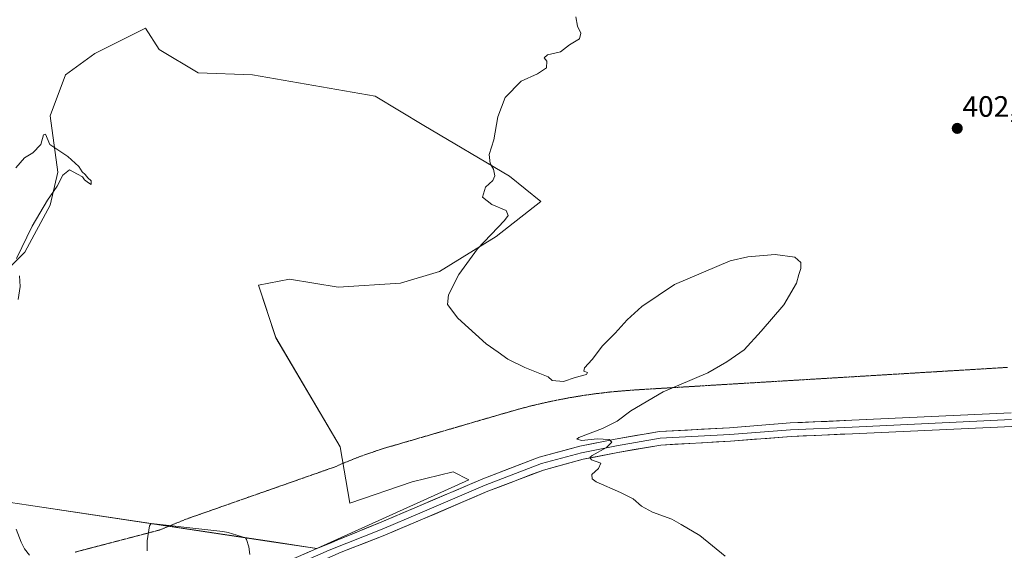
# Model space of a CAD drawing. Units: metres. Extents: x 619206 to 622676, y 4640589 to 4641592.
# Drawn here: x 620227 to 620562, y 4641134 to 4641314 of the extents above; entities that cross this region are included whole.
import ezdxf
from ezdxf.enums import TextEntityAlignment as Align

# ---------------------------------------------------------------- set-up
doc = ezdxf.new("R2010")
doc.units = ezdxf.units.M
doc.header["$MEASUREMENT"] = 0
doc.linetypes.add('TRAZOS2', pattern=[0.375, 0.25, -0.125])
for name, color, linetype, lineweight in [('Carátula', 7, 'Continuous', 5), ('Cultivos herbáceos CxS', 92, 'Continuous', 0), ('Curva de nivel normal', 36, 'Continuous', 0), ('Layer 0', 7, 'Continuous', 0), ('Punto de cota en terreno', 7, 'Continuous', 0), ('Rótulo de punto de cota en terreno', 19, 'Continuous', 0), ('Vía pecuaria eje', 92, 'TRAZOS2', 0)]:
    doc.layers.add(name, color=color, linetype=linetype, lineweight=lineweight)
doc.styles.add('Arial', font='txt', dxfattribs={"height": 0.2})

# ---------------------------------------------------------------- blocks, each defined once
blk = doc.blocks.new('*U150')
at = {"layer": 'Cultivos herbáceos CxS', "color": 92, "linetype": 'Continuous', "lineweight": 0}
blk.add_polyline3d([(620220.8903, 4641150.2775, 409.4068), (620230.1475, 4641148.8861, 409.0626), (620313.4003, 4641136.3733, 408.199), (620328.0841, 4641134.1663, 407.926), (620328.0841, 4641134.1663, 407.926), (620379.6423, 4641157.5179, 406.3271), (620374.3507, 4641160.1637, 406.1822), (620360.4599, 4641156.8563, 406.4687), (620339.2933, 4641149.5803, 407.0838), (620335.9859, 4641168.7627, 406.5481), (620314.1577, 4641205.8043, 406.6257), (620308.2047, 4641223.6639, 406.9341), (620318.7881, 4641225.6481, 406.9256), (620335.3245, 4641223.0023, 406.2698), (620356.4913, 4641224.3253, 405.7304), (620369.7205, 4641228.2941, 405.2225), (620388.9027, 4641240.2003, 404.577), (620404.1163, 4641252.1065, 404.3273), (620393.5329, 4641260.7055, 404.5233), (620364.4287, 4641277.9035, 406.0762), (620347.8923, 4641287.8253, 406.4549), (620306.2203, 4641295.1015, 408.0472), (620287.6995, 4641295.7629, 408.6846), (620274.4703, 4641303.7005, 408.7951), (620269.8399, 4641310.9765, 408.6797), (620252.6421, 4641302.3775, 409.2509), (620242.7201, 4641295.1015, 409.6131), (620237.4285, 4641281.2107, 409.9707), (620240.0743, 4641262.0285, 410.0911), (620237.4285, 4641250.7837, 409.7303), (620228.8295, 4641234.9087, 409.814), (620216.9233, 4641223.0023, 410.285)], dxfattribs=at)
blk = doc.blocks.new('*U167')
at = {"layer": 'Curva de nivel normal', "color": 36, "linetype": 'Continuous', "lineweight": 0}
for points in [[(620305.27, 4641132.1, 410), (620304.97, 4641134.72, 410), (620304.19, 4641137.18, 410), (620303.83, 4641137.81, 410), (620297.88, 4641139.62, 410), (620296.12, 4641139.96, 410), (620292.04, 4641140.42, 410), (620271.74, 4641142.63, 410), (620271.25, 4641141.86, 410), (620270.43, 4641136.77, 410), (620270.45, 4641133.37, 410)], [(620230.41, 4641131.94, 410), (620228.78, 4641134.05, 410), (620227.65, 4641136.33, 410), (620225.97, 4641140.7, 410)], [(620226.57, 4641218.75, 410), (620227.28, 4641223.18, 410), (620227.1, 4641226.82, 410)], [(620226.05, 4641232.75, 410), (620231.32, 4641243.66, 410), (620236.58, 4641252.51, 410), (620239.87, 4641257.32, 410), (620241.82, 4641261.06, 410), (620244.07, 4641262.87, 410), (620246.81, 4641261.31, 410), (620248.47, 4641260.42, 410), (620249.12, 4641259.39, 410), (620250.49, 4641258.43, 410), (620251.39, 4641257.85, 410), (620251.43, 4641259.09, 410), (620250.28, 4641260.08, 410), (620249.37, 4641261.21, 410), (620248.31, 4641262.15, 410), (620247.23, 4641263.94, 410), (620243.44, 4641267.36, 410), (620237.31, 4641271.39, 410), (620235.84, 4641274.98, 410), (620235.26, 4641274.73, 410), (620234.26, 4641271.47, 410), (620231.59, 4641268.62, 410), (620228.76, 4641266.87, 410), (620225.86, 4641263.56, 410)]]:
    blk.add_polyline3d(points, dxfattribs=at)
blk = doc.blocks.new('*U168')
at = {"layer": 'Curva de nivel normal', "color": 36, "linetype": 'Continuous', "lineweight": 0}
blk.add_polyline3d([(620466.76, 4641131.61, 405), (620458.12, 4641138.63, 405), (620451.8, 4641142.32, 405), (620448.56, 4641144.08, 405), (620442.02, 4641146.54, 405), (620438.36, 4641148.54, 405), (620435.48, 4641150.99, 405), (620431.22, 4641153.17, 405), (620422.86, 4641156.87, 405), (620421.51, 4641157.85, 405), (620421.46, 4641159.32, 405), (620423.73, 4641161.32, 405), (620424.48, 4641163.15, 405), (620421.31, 4641164.32, 405), (620420.79, 4641165.11, 405), (620421.57, 4641165.72, 405), (620426.46, 4641168.44, 405), (620428.24, 4641170.24, 405), (620427.3, 4641171.21, 405), (620423.22, 4641171.4, 405), (620418, 4641170.9, 405), (620416.31, 4641171.26, 405), (620417.06, 4641171.87, 405), (620425.06, 4641174.99, 405), (620430.1, 4641177.47, 405), (620434.72, 4641180.92, 405), (620445.64, 4641187.36, 405), (620460.79, 4641193.89, 405), (620467.27, 4641197.54, 405), (620473.21, 4641201.65, 405), (620478.96, 4641207.99, 405), (620486.63, 4641216.99, 405), (620490.96, 4641224.32, 405), (620491.71, 4641227.32, 405), (620492.45, 4641229.32, 405), (620492.37, 4641231.32, 405), (620490.36, 4641233.18, 405), (620483.73, 4641234.08, 405), (620474.44, 4641233.26, 405), (620468.47, 4641231.87, 405), (620449.47, 4641223.84, 405), (620438.47, 4641216.42, 405), (620433.47, 4641211.85, 405), (620429.37, 4641207.32, 405), (620425.06, 4641203.07, 405), (620421.53, 4641198.43, 405), (620418.96, 4641195.6, 405), (620418.74, 4641194.43, 405), (620419.94, 4641193.95, 405), (620419.59, 4641193.29, 405), (620415.83, 4641192.26, 405), (620411.82, 4641190.88, 405), (620407.96, 4641191.25, 405), (620406.64, 4641192.49, 405), (620398.67, 4641195.66, 405), (620392.94, 4641198.54, 405), (620389.67, 4641200.92, 405), (620385.55, 4641203.69, 405), (620375.92, 4641212.39, 405), (620372.45, 4641217.07, 405), (620372.76, 4641220.32, 405), (620376.29, 4641227.32, 405), (620382.58, 4641235.99, 405), (620391.79, 4641245.6, 405), (620393.05, 4641247.36, 405), (620392.29, 4641249.04, 405), (620387.52, 4641251.04, 405), (620384.34, 4641253.6, 405), (620385.34, 4641256.99, 405), (620387.84, 4641259.18, 405), (620388.49, 4641260.75, 405), (620388, 4641263.07, 405), (620386.92, 4641264.98, 405), (620386.58, 4641268.08, 405), (620388.13, 4641273, 405), (620389.46, 4641280.79, 405), (620391.96, 4641287.4, 405), (620397.43, 4641293.01, 405), (620402.99, 4641295.4, 405), (620406.03, 4641297.44, 405), (620406.12, 4641299.77, 405), (620405.3, 4641300.92, 405), (620406.39, 4641301.93, 405), (620410.8, 4641302.97, 405), (620413.88, 4641305.32, 405), (620417.2, 4641307.34, 405), (620417.76, 4641309.31, 405), (620416.56, 4641311.64, 405), (620416.02, 4641314.84, 405)], dxfattribs=at)
blk = doc.blocks.new('5PATER')
at = {"layer": 'Carátula', "linetype": 'Continuous', "lineweight": 5}
h = blk.add_hatch(color=250, dxfattribs=at)
edge = h.paths.add_edge_path()
edge.add_ellipse((0, 0.01), major_axis=(-1.33, -1.34), ratio=0.999422, start_angle=0, end_angle=360)

msp = doc.modelspace()

# ---------------------------------------------------------------- linework, layer by layer
at = {"layer": 'Cultivos herbáceos CxS', "color": 92, "linetype": 'Continuous', "lineweight": 0}
for points in [[(620216.92, 4641223, 410.28), (620228.83, 4641234.91, 409.81), (620237.43, 4641250.78, 409.73), (620240.07, 4641262.03, 410.09), (620237.43, 4641281.21, 409.97), (620242.72, 4641295.1, 409.61), (620252.64, 4641302.38, 409.25), (620269.84, 4641310.98, 408.68), (620274.47, 4641303.7, 408.8), (620287.7, 4641295.76, 408.68), (620306.22, 4641295.1, 408.05), (620347.89, 4641287.83, 406.45), (620364.43, 4641277.9, 406.08), (620393.53, 4641260.71, 404.52), (620404.12, 4641252.11, 404.33), (620388.9, 4641240.2, 404.58), (620369.72, 4641228.29, 405.22), (620356.49, 4641224.33, 405.73), (620335.32, 4641223, 406.27), (620318.79, 4641225.65, 406.93), (620308.2, 4641223.66, 406.93), (620314.16, 4641205.8, 406.63), (620335.99, 4641168.76, 406.55), (620339.29, 4641149.58, 407.08), (620360.46, 4641156.86, 406.47), (620374.35, 4641160.16, 406.18), (620379.64, 4641157.52, 406.33), (620328.08, 4641134.17, 407.93), (620328.08, 4641134.17, 407.93), (620313.4, 4641136.37, 408.2), (620230.15, 4641148.89, 409.06), (620220.89, 4641150.28, 409.41)], [(620328.08, 4641134.17, 407.93), (620379.64, 4641157.52, 406.33), (620374.35, 4641160.16, 406.18), (620360.46, 4641156.86, 406.47), (620339.29, 4641149.58, 407.08), (620335.99, 4641168.76, 406.55), (620314.16, 4641205.8, 406.63), (620308.2, 4641223.66, 406.93), (620318.79, 4641225.65, 406.93), (620335.32, 4641223, 406.27), (620356.49, 4641224.33, 405.73), (620369.72, 4641228.29, 405.22), (620388.9, 4641240.2, 404.58), (620404.12, 4641252.11, 404.33), (620393.53, 4641260.71, 404.52), (620364.43, 4641277.9, 406.08), (620347.89, 4641287.83, 406.45), (620306.22, 4641295.1, 408.05), (620287.7, 4641295.76, 408.68), (620274.47, 4641303.7, 408.8), (620269.84, 4641310.98, 408.68), (620252.64, 4641302.38, 409.25), (620242.72, 4641295.1, 409.61), (620237.43, 4641281.21, 409.97), (620240.07, 4641262.03, 410.09), (620237.43, 4641250.78, 409.73), (620228.83, 4641234.91, 409.81), (620216.92, 4641223, 410.28)], [(620328.08, 4641134.17, 407.93), (620379.64, 4641157.52, 406.33), (620374.35, 4641160.16, 406.18), (620360.46, 4641156.86, 406.47), (620339.29, 4641149.58, 407.08), (620335.99, 4641168.76, 406.55), (620314.16, 4641205.8, 406.63), (620308.2, 4641223.66, 406.93), (620318.79, 4641225.65, 406.93), (620335.32, 4641223, 406.27), (620356.49, 4641224.33, 405.73), (620369.72, 4641228.29, 405.22), (620388.9, 4641240.2, 404.58), (620404.12, 4641252.11, 404.33), (620393.53, 4641260.71, 404.52), (620364.43, 4641277.9, 406.08), (620347.89, 4641287.83, 406.45), (620306.22, 4641295.1, 408.05), (620287.7, 4641295.76, 408.68), (620274.47, 4641303.7, 408.8), (620269.84, 4641310.98, 408.68), (620252.64, 4641302.38, 409.25), (620242.72, 4641295.1, 409.61), (620237.43, 4641281.21, 409.97), (620240.07, 4641262.03, 410.09), (620237.43, 4641250.78, 409.73), (620228.83, 4641234.91, 409.81), (620216.92, 4641223, 410.28)], [(620220.89, 4641150.28, 409.41), (620230.15, 4641148.89, 409.06), (620313.4, 4641136.37, 408.2), (620328.08, 4641134.17, 407.93)], [(620220.89, 4641150.28, 409.41), (620230.15, 4641148.89, 409.06), (620313.4, 4641136.37, 408.2), (620328.08, 4641134.17, 407.93)]]:
    msp.add_polyline3d(points, dxfattribs=at)
at = {"layer": 'Layer 0', "linetype": 'Continuous', "lineweight": 0}
for points in [[(620291.54, 4641120.42), (620303.41, 4641123.38), (620328.08, 4641134.17), (620349.3, 4641142.9), (620362.12, 4641148.32), (620384.38, 4641157.86), (620403.58, 4641165.19), (620417.39, 4641168.95), (620429.41, 4641171.35), (620444.39, 4641173.89), (620468.17, 4641175.22), (620488.82, 4641176.81), (620509.76, 4641177.74), (620563.86, 4641180.25)], [(620296.35, 4641119.25), (620304.15, 4641121.2), (620332.21, 4641133.55), (620350.19, 4641140.78), (620363.02, 4641146.2), (620385.25, 4641155.73), (620404.3, 4641163), (620417.92, 4641166.71), (620429.83, 4641169.09), (620444.64, 4641171.6), (620468.32, 4641172.93), (620488.96, 4641174.51), (620509.86, 4641175.44), (620563.97, 4641177.95)], [(620564.09, 4641175.66), (620509.97, 4641173.14), (620489.1, 4641172.22), (620468.48, 4641170.63), (620444.9, 4641169.31), (620430.25, 4641166.83), (620418.45, 4641164.47), (620405.01, 4641160.81), (620386.11, 4641153.6), (620363.92, 4641144.09), (620351.08, 4641138.66), (620336.33, 4641132.93), (620304.89, 4641119.01), (620298.57, 4641117.43)]]:
    msp.add_lwpolyline(points, dxfattribs=at)
for points in [[(620323.97, 4641132.37, 407.85), (620328.08, 4641134.17, 407.83), (620332.33, 4641135.91, 407.67), (620336.57, 4641137.66, 407.4), (620340.81, 4641139.41, 407.45), (620345.06, 4641141.15, 407.22), (620349.3, 4641142.9, 407.01), (620353.57, 4641144.71, 407), (620357.85, 4641146.51, 406.82), (620362.12, 4641148.32, 406.76), (620366.57, 4641150.23, 406.68), (620371.02, 4641152.13, 406.39), (620375.48, 4641154.04, 406.4), (620379.93, 4641155.95, 406.12), (620384.38, 4641157.86, 405.92), (620388.22, 4641159.33, 405.94), (620392.06, 4641160.79, 405.75), (620395.9, 4641162.26, 405.57), (620399.74, 4641163.73, 405.67), (620403.58, 4641165.19, 405.55), (620408.19, 4641166.44, 405.32), (620412.79, 4641167.7, 405.31), (620417.39, 4641168.95, 405.24), (620421.4, 4641169.75, 405.06), (620425.4, 4641170.55, 404.84), (620429.41, 4641171.35, 404.64), (620433.15, 4641171.99, 404.47), (620436.9, 4641172.62, 404.27), (620440.64, 4641173.26, 404.12), (620444.39, 4641173.89, 404.05), (620449.14, 4641174.16, 404.04), (620453.9, 4641174.42, 404.03), (620458.66, 4641174.69, 403.9), (620463.42, 4641174.95, 403.72), (620468.17, 4641175.22, 403.56), (620472.3, 4641175.54, 403.42), (620476.43, 4641175.86, 403.29), (620480.56, 4641176.17, 403.19), (620484.69, 4641176.49, 403.06), (620488.82, 4641176.81, 402.94), (620493.01, 4641176.99, 402.85), (620497.2, 4641177.18, 402.77), (620501.39, 4641177.37, 402.67), (620505.57, 4641177.55, 402.56), (620509.76, 4641177.74, 402.43), (620514.68, 4641177.96, 402.31), (620519.6, 4641178.19, 402.23), (620524.51, 4641178.42, 402.21), (620529.43, 4641178.65, 402.23), (620534.35, 4641178.88, 402.23), (620539.27, 4641179.11, 402.2), (620544.18, 4641179.34, 402.17), (620549.1, 4641179.56, 402.13), (620554.02, 4641179.79, 402.08), (620558.94, 4641180.02, 402.03), (620563.86, 4641180.25, 401.99)], [(620564.09, 4641175.66, 401.8), (620559.17, 4641175.43, 401.81), (620554.25, 4641175.2, 401.82), (620549.33, 4641174.97, 401.82), (620544.41, 4641174.74, 401.87), (620539.49, 4641174.51, 401.92), (620534.57, 4641174.28, 401.98), (620529.65, 4641174.06, 402.12), (620524.73, 4641173.83, 402.24), (620519.81, 4641173.6, 402.38), (620514.89, 4641173.37, 402.51), (620509.97, 4641173.14, 402.59), (620505.8, 4641172.96, 402.67), (620501.62, 4641172.77, 402.79), (620497.45, 4641172.59, 402.87), (620493.27, 4641172.4, 402.96), (620489.1, 4641172.22, 403.06), (620484.98, 4641171.9, 403.15), (620480.85, 4641171.58, 403.22), (620476.73, 4641171.26, 403.23), (620472.6, 4641170.95, 403.28), (620468.48, 4641170.63, 403.35), (620463.76, 4641170.37, 403.46), (620459.05, 4641170.1, 403.58), (620454.33, 4641169.84, 403.68), (620449.62, 4641169.58, 403.8), (620444.9, 4641169.31, 404), (620440.02, 4641168.48, 404.24), (620435.13, 4641167.66, 404.42), (620430.25, 4641166.83, 404.72), (620426.31, 4641166.04, 404.86), (620422.38, 4641165.25, 404.91), (620418.45, 4641164.47, 404.98), (620413.97, 4641163.25, 405.11), (620409.49, 4641162.03, 405.46), (620405.01, 4641160.81, 405.62), (620401.23, 4641159.37, 405.53), (620397.45, 4641157.93, 405.68), (620393.67, 4641156.48, 405.9), (620389.89, 4641155.04, 405.93), (620386.11, 4641153.6, 405.96), (620381.67, 4641151.69, 406.33), (620377.23, 4641149.79, 406.35), (620372.8, 4641147.89, 406.6), (620368.36, 4641145.99, 406.72), (620363.92, 4641144.09, 406.74), (620359.64, 4641142.28, 406.97), (620355.36, 4641140.47, 406.98), (620351.08, 4641138.66, 407.07), (620347.39, 4641137.22, 407.38), (620343.7, 4641135.79, 407.39), (620340.02, 4641134.36, 407.4), (620336.33, 4641132.93, 407.72)]]:
    msp.add_polyline3d(points, dxfattribs=at)
at = {"layer": 'Vía pecuaria eje', "color": 92, "linetype": 'TRAZOS2', "lineweight": 0}
msp.add_polyline3d([(620562.67, 4641195.7, 402.56), (620557.85, 4641195.41, 402.66), (620553.03, 4641195.12, 402.75), (620548.21, 4641194.83, 402.81), (620543.4, 4641194.54, 402.84), (620538.58, 4641194.25, 402.86), (620533.76, 4641193.96, 402.85), (620528.94, 4641193.66, 402.86), (620524.13, 4641193.37, 402.91), (620519.31, 4641193.08, 403), (620514.49, 4641192.79, 403.09), (620509.6, 4641192.49, 403.2), (620504.72, 4641192.2, 403.3), (620499.83, 4641191.9, 403.43), (620494.95, 4641191.61, 403.56), (620490.06, 4641191.31, 403.67), (620485.18, 4641191.02, 403.78), (620480.3, 4641190.72, 403.92), (620475.41, 4641190.43, 404.06), (620470.53, 4641190.13, 404.22), (620465.64, 4641189.84, 404.39), (620460.76, 4641189.54, 404.56), (620455.87, 4641189.24, 404.68), (620450.99, 4641188.95, 404.81), (620446.1, 4641188.65, 404.97), (620441.22, 4641188.36, 405.09), (620436.33, 4641188.06, 405.25), (620435.57, 4641188.01, 405.26), (620435.22, 4641187.99, 405.27), (620431.65, 4641187.69, 405.34), (620428.08, 4641187.38, 405.32), (620427.51, 4641187.33, 405.32), (620424.81, 4641187, 405.29), (620422.11, 4641186.68, 405.25), (620421.76, 4641186.63, 405.24), (620419.26, 4641186.27, 405.22), (620418.92, 4641186.22, 405.21), (620414.43, 4641185.49, 405.19), (620414.03, 4641185.42, 405.19), (620409.58, 4641184.58, 405.19), (620409.21, 4641184.5, 405.19), (620405.59, 4641183.73, 405.21), (620405.23, 4641183.65, 405.21), (620401, 4641182.65, 405.23), (620400.66, 4641182.57, 405.24), (620397.35, 4641181.71, 405.28), (620396.43, 4641181.46, 405.29), (620393.38, 4641180.6, 405.32), (620392.34, 4641180.29, 405.33), (620387.87, 4641178.99, 405.38), (620383.41, 4641177.69, 405.43), (620378.94, 4641176.39, 405.52), (620374.47, 4641175.08, 405.63), (620370.15, 4641173.82, 405.73), (620365.82, 4641172.56, 405.82), (620361.5, 4641171.3, 405.91), (620357.17, 4641170.04, 405.98), (620352.85, 4641168.78, 406.05), (620352.03, 4641168.54, 406.07), (620348.93, 4641167.57, 406.18), (620348.44, 4641167.41, 406.2), (620343.76, 4641165.79, 406.37), (620343.35, 4641165.64, 406.39), (620341.67, 4641165.01, 406.45), (620341.3, 4641164.87, 406.47), (620337.19, 4641163.2, 406.58), (620336.81, 4641163.04, 406.6), (620334.81, 4641162.17, 406.77), (620334.27, 4641161.93, 406.81), (620330.24, 4641160.51, 406.95), (620326.2, 4641159.1, 406.97), (620322.16, 4641157.68, 407.08), (620317.87, 4641156.17, 407.27), (620313.58, 4641154.66, 407.45), (620309.29, 4641153.15, 407.61), (620305, 4641151.65, 407.88), (620300.71, 4641150.14, 408.37), (620296.42, 4641148.63, 408.92), (620292.13, 4641147.12, 409.33), (620287.84, 4641145.62, 409.63), (620283.55, 4641144.11, 409.8), (620279.05, 4641142.26, 409.81), (620274.55, 4641140.42, 409.73), (620269.79, 4641139.17, 409.37), (620265.04, 4641137.93, 408.86), (620260.28, 4641136.68, 408.84), (620255.52, 4641135.44, 408.87), (620250.76, 4641134.2, 408.96), (620246.01, 4641132.95, 409.07)], dxfattribs=at)

# ---------------------------------------------------------------- block references
at = {"layer": 'Cultivos herbáceos CxS', "color": 92, "linetype": 'Continuous', "lineweight": 0}
msp.add_blockref('*U150', (0, 0), dxfattribs=at)
at = {"layer": 'Curva de nivel normal', "color": 36, "linetype": 'Continuous', "lineweight": 0}
for name in ['*U168', '*U167']:
    msp.add_blockref(name, (0, 0), dxfattribs=at)
at = {"layer": 'Punto de cota en terreno', "linetype": 'Continuous', "lineweight": 0}
msp.add_blockref('5PATER', (620545.55, 4641276.91, 402.34), dxfattribs=at)

# ---------------------------------------------------------------- texts
at = {"layer": 'Rótulo de punto de cota en terreno', "color": 19, "linetype": 'Continuous', "lineweight": 0, "style": 'Arial'}
msp.add_text('402,34', height=7, dxfattribs=at).set_placement((620547.31, 4641278.67), align=Align.BOTTOM_LEFT)

doc.saveas('drawing.dxf')
